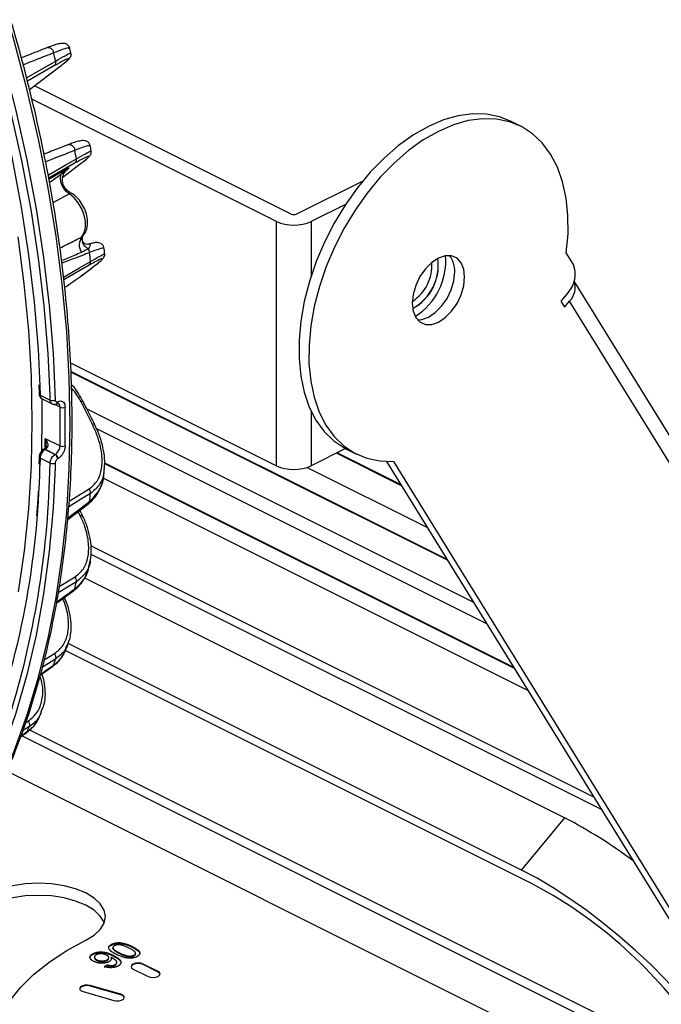
# Model space of a CAD drawing. Extents: x 25 to 435, y 25 to 312.
# Drawn here: x 206 to 224, y 89 to 116 of the extents above; entities that cross this region are included whole.
import ezdxf

# ---------------------------------------------------------------- set-up
doc = ezdxf.new("R2010")
doc.units = 0
doc.header["$LTSCALE"] = 5
doc.layers.get('0').update_dxf_attribs({"linetype": 'CONTINUOUS'})

msp = doc.modelspace()

# ---------------------------------------------------------------- linework, layer by layer
for p, q in [((207.313, 115.551), (207.282, 115.679)), ((206.848, 115.195), (206.081, 114.752)), ((206.136, 114.52), (207.033, 115.197)), ((213.559, 110.985), (206.277, 114.626)), ((213.135, 110.773), (206.203, 114.239)), ((220.056, 113.48), (219.774, 113.622)), ((207.886, 112.772), (207.862, 112.913)), ((207.432, 112.434), (206.682, 112)), ((207.079, 112.032), (207.578, 112.408)), ((206.686, 111.979), (207.105, 112.221)), ((213.7, 110.985), (215.593, 111.931)), ((207.27, 111.557), (206.802, 111.306)), ((215.099, 111.26), (214.125, 110.773)), ((213.135, 103.845), (213.135, 110.773)), ((214.125, 110.773), (214.125, 109.236)), ((207.625, 110.341), (207.65, 110.362)), ((221.559, 109.55), (221.355, 109.881)), ((207.597, 109.229), (207.92, 109.471)), ((207.597, 109.229), (207.607, 109.235)), ((207.607, 109.235), (207.93, 109.478)), ((207.92, 109.471), (207.93, 109.478)), ((238.308, 81.961), (221.578, 109.085)), ((221.404, 108.763), (221.196, 108.512)), ((221.196, 108.512), (221.302, 108.34)), ((221.302, 108.34), (221.449, 108.517)), ((238.207, 81.346), (221.449, 108.517)), ((207.301, 106.762), (213.135, 103.845)), ((217.976, 101.186), (207.31, 106.519)), ((217.99, 101.163), (207.31, 106.503)), ((206.403, 106.145), (206.411, 105.883)), ((206.432, 106.114), (206.44, 105.85)), ((206.44, 105.85), (206.723, 105.708)), ((206.493, 105.741), (206.776, 105.6)), ((206.723, 105.708), (206.72, 105.842)), ((207.004, 105.504), (206.838, 105.588)), ((206.906, 105.602), (206.916, 105.606)), ((206.935, 105.66), (206.945, 105.665)), ((207.92, 105.02), (207.597, 105.66)), ((207.763, 105.457), (218.722, 99.977)), ((214.125, 105.382), (214.125, 103.845)), ((207.977, 105.032), (207.977, 105.032)), ((208.035, 104.902), (219.095, 99.372)), ((206.578, 104.331), (206.584, 104.621)), ((206.584, 104.621), (207.004, 104.411)), ((206.539, 104.311), (206.529, 104.306)), ((206.54, 104.312), (206.539, 104.311)), ((206.586, 104.31), (206.577, 104.305)), ((206.577, 104.305), (206.86, 104.163)), ((206.586, 104.349), (206.585, 104.348)), ((206.63, 104.345), (206.586, 104.31)), ((206.869, 104.169), (206.586, 104.31)), ((215.099, 104.332), (214.125, 103.845)), ((216.685, 103.279), (214.84, 104.202)), ((216.671, 103.302), (214.855, 104.21)), ((215.123, 104.319), (215.405, 104.178)), ((206.411, 104.101), (206.403, 103.89)), ((206.44, 104.063), (206.434, 103.848)), ((206.723, 103.922), (206.44, 104.063)), ((206.706, 103.428), (206.723, 103.922)), ((206.86, 104.163), (206.869, 104.169)), ((206.867, 103.92), (206.864, 103.802)), ((206.945, 104.047), (206.935, 104.041)), ((219.866, 98.122), (208.268, 103.921)), ((219.882, 98.096), (208.269, 103.902)), ((216.261, 103.966), (232.289, 77.981)), ((216.456, 103.968), (232.572, 77.839)), ((208.244, 103.618), (208.261, 103.77)), ((214.008, 103.798), (217.417, 102.093)), ((220.268, 97.47), (208.222, 103.493)), ((207.259, 102.841), (207.832, 103.191)), ((207.221, 102.325), (207.817, 102.778)), ((207.578, 102.426), (207.516, 102.55)), ((207.635, 102.437), (207.562, 102.584)), ((222.133, 94.447), (207.878, 101.574)), ((207.829, 101.017), (207.857, 101.15)), ((207.879, 101.336), (222.345, 94.103)), ((206.98, 100.418), (207.432, 100.696)), ((207.7, 100.662), (221.312, 93.856)), ((206.905, 99.95), (207.398, 100.31)), ((207.214, 98.743), (207.254, 98.867)), ((207.155, 98.605), (220.299, 92.033)), ((220.087, 92.377), (207.234, 98.804)), ((206.554, 98.338), (206.848, 98.519)), ((206.444, 97.906), (206.798, 98.157)), ((206.509, 96.976), (206.462, 96.857)), ((206.425, 96.733), (206.478, 96.85)), ((206.134, 96.448), (205.946, 96.332)), ((206.029, 96.563), (206.108, 96.612)), ((206.139, 96.354), (226.528, 86.159)), ((205.883, 96.159), (206.043, 96.27)), ((205.889, 96.176), (206.064, 96.297)), ((227.329, 85.476), (205.917, 96.182)), ((228.897, 83.479), (205.571, 95.142)), ((220.087, 92.377), (221.312, 93.856)), ((208.469, 90.257), (208.469, 90.274)), ((209.047, 90.192), (209.047, 90.209)), ((207.94, 89.993), (207.94, 90.01)), ((208.502, 90.18), (208.502, 90.159)), ((208.504, 90.146), (208.504, 90.163)), ((208.509, 89.942), (208.509, 89.959)), ((208.689, 90.013), (208.689, 90.03)), ((209.096, 89.944), (209.096, 89.961)), ((208.052, 89.812), (208.052, 89.829)), ((208.263, 89.643), (208.344, 89.693)), ((208.263, 89.626), (208.344, 89.675)), ((208.328, 89.81), (208.328, 89.828)), ((208.344, 89.675), (208.344, 89.693)), ((208.45, 89.882), (208.45, 89.899)), ((208.559, 89.675), (208.559, 89.693)), ((209.783, 89.501), (209.359, 89.713)), ((209.359, 89.696), (209.359, 89.713)), ((209.783, 89.483), (209.359, 89.696)), ((209.076, 89.571), (209.5, 89.359)), ((209.783, 89.483), (209.783, 89.501)), ((208.724, 88.854), (207.858, 89.104)), ((207.858, 89.087), (207.858, 89.104)), ((207.658, 88.931), (208.524, 88.681)), ((208.724, 88.837), (207.858, 89.087)), ((208.724, 88.837), (208.724, 88.854))]:
    msp.add_line(p, q)
at = {"flags": 128}
for points in [[(206.72, 105.842), (206.663, 107.033), (206.552, 108.377), (206.391, 109.738), (206.18, 111.114), (205.919, 112.5), (205.61, 113.894), (205.252, 115.293), (204.847, 116.692), (204.396, 118.09), (203.899, 119.483), (203.358, 120.867), (202.774, 122.24), (202.149, 123.598), (201.483, 124.938), (200.779, 126.257)], [(200.904, 126.327), (201.61, 125.004), (202.278, 123.659), (202.906, 122.297), (203.491, 120.92), (204.034, 119.531), (204.532, 118.134), (204.985, 116.732), (205.391, 115.327), (205.75, 113.924), (206.06, 112.526), (206.322, 111.135), (206.534, 109.755), (206.695, 108.389), (206.807, 107.041), (206.867, 105.713)], [(200.579, 126.112), (201.273, 124.811), (201.929, 123.49), (202.546, 122.151), (203.121, 120.797), (203.654, 119.432), (204.144, 118.059), (204.589, 116.681), (204.988, 115.3), (205.341, 113.922), (205.646, 112.547), (205.903, 111.18), (206.112, 109.824), (206.271, 108.481), (206.381, 107.156), (206.432, 106.114)], [(203.847, 92.233), (204.327, 92.965), (204.832, 93.844), (205.292, 94.774), (205.706, 95.753), (206.074, 96.777), (206.395, 97.845), (206.667, 98.955), (206.891, 100.103), (207.066, 101.287), (207.191, 102.506), (207.266, 103.754), (207.291, 105.031), (207.266, 106.333), (207.191, 107.657), (207.066, 109), (206.891, 110.359), (206.667, 111.731), (206.395, 113.113), (206.074, 114.502), (205.706, 115.895), (205.292, 117.287)], [(206.646, 115.707), (206.657, 115.71), (206.686, 115.712), (206.715, 115.704), (206.745, 115.687), (206.771, 115.662), (206.794, 115.63), (206.811, 115.594), (206.821, 115.556)], [(206.055, 114.85), (206.564, 115.144), (206.879, 115.326)], [(219.774, 113.622), (219.461, 113.745), (219.091, 113.821), (218.699, 113.831), (218.29, 113.775), (217.87, 113.655), (217.444, 113.472), (217.018, 113.228), (216.598, 112.927), (216.189, 112.572), (215.797, 112.169), (215.428, 111.723), (215.086, 111.24), (214.775, 110.726), (214.501, 110.189), (214.266, 109.636), (214.074, 109.073), (213.927, 108.509), (213.828, 107.951), (213.778, 107.407), (213.777, 106.884), (213.825, 106.389), (213.922, 105.929), (214.067, 105.51), (214.257, 105.137), (214.491, 104.816), (214.764, 104.551), (215.073, 104.345), (215.123, 104.319)], [(221.355, 109.881), (221.403, 110.424), (221.401, 110.946), (221.349, 111.439), (221.249, 111.897), (221.102, 112.313), (220.909, 112.683), (220.673, 113.001), (220.398, 113.263), (220.087, 113.465), (219.744, 113.604), (219.374, 113.679), (218.982, 113.689), (218.573, 113.634), (218.153, 113.514), (217.727, 113.33), (217.301, 113.086), (216.881, 112.785), (216.472, 112.431), (216.08, 112.028), (215.711, 111.582), (215.368, 111.099), (215.058, 110.585), (214.783, 110.048), (214.549, 109.494), (214.357, 108.931), (214.21, 108.367), (214.111, 107.81), (214.061, 107.266), (214.06, 106.742), (214.108, 106.248), (214.205, 105.787), (214.35, 105.368), (214.54, 104.996), (214.773, 104.674), (215.046, 104.409), (215.356, 104.204), (215.697, 104.061), (216.065, 103.981), (216.456, 103.968)], [(207.245, 112.956), (207.257, 112.96), (207.287, 112.961), (207.319, 112.952), (207.349, 112.932), (207.377, 112.904), (207.399, 112.87), (207.415, 112.831), (207.423, 112.79)], [(206.667, 112.089), (207.151, 112.368), (207.466, 112.55)], [(207.27, 111.557), (207.189, 111.618), (207.118, 111.698), (207.062, 111.793), (207.026, 111.894), (207.012, 111.995), (207.021, 112.088), (207.053, 112.165), (207.105, 112.221)], [(207.625, 110.341), (207.691, 110.455), (207.725, 110.602), (207.724, 110.771), (207.687, 110.952), (207.618, 111.133), (207.521, 111.301), (207.402, 111.445), (207.27, 111.557)], [(205.826, 100.266), (205.997, 101.428), (206.12, 102.624), (206.193, 103.85), (206.216, 105.104), (206.19, 106.382), (206.114, 107.683), (205.989, 109.002), (205.815, 110.336)], [(218.473, 109.2), (218.448, 109.423), (218.374, 109.605), (218.256, 109.735), (218.102, 109.802), (217.923, 109.803), (217.731, 109.738), (217.539, 109.611), (217.36, 109.431), (217.206, 109.21), (217.088, 108.962), (217.014, 108.706), (216.988, 108.458), (217.014, 108.235), (217.088, 108.053), (217.206, 107.924), (217.36, 107.856), (217.539, 107.855), (217.731, 107.92), (217.923, 108.047), (218.102, 108.227), (218.256, 108.449), (218.374, 108.696), (218.448, 108.952), (218.473, 109.2)], [(207.101, 109.197), (207.553, 109.458), (207.867, 109.64)], [(207.832, 109.539), (207.161, 109.152), (207.109, 109.121)], [(217.134, 107.989), (217.256, 107.996), (217.448, 108.061), (217.64, 108.188), (217.819, 108.369), (217.973, 108.59), (218.091, 108.837), (218.165, 109.094), (218.19, 109.342)], [(206.484, 104.25), (206.499, 105.245), (206.494, 105.746)], [(206.63, 104.345), (206.617, 104.35), (206.605, 104.353), (206.595, 104.353), (206.587, 104.35), (206.586, 104.349)], [(206.864, 103.802), (206.807, 102.652), (206.695, 101.415), (206.534, 100.211), (206.322, 99.043), (206.06, 97.914), (205.75, 96.826), (205.391, 95.781), (204.985, 94.783), (204.532, 93.834), (204.034, 92.935), (203.491, 92.089), (202.906, 91.297), (202.278, 90.563), (201.61, 89.886), (200.904, 89.269)], [(206.343, 102.429), (206.378, 102.894), (206.393, 103.111)], [(207.867, 103.063), (207.661, 102.937), (207.248, 102.683)], [(207.578, 102.426), (207.598, 102.432), (207.613, 102.437), (207.625, 102.439), (207.633, 102.439), (207.635, 102.437)], [(207.466, 100.554), (207.26, 100.428), (206.951, 100.238)], [(206.879, 98.365), (206.673, 98.239), (206.502, 98.134)], [(206.821, 98.193), (206.811, 98.17), (206.798, 98.156)], [(206.064, 96.297), (206.052, 96.277), (206.043, 96.27)], [(225.39, 87.744), (225.151, 88.102), (224.864, 88.481), (224.534, 88.875), (224.164, 89.278), (223.76, 89.685), (223.329, 90.089), (222.876, 90.484), (222.408, 90.866), (221.933, 91.228), (221.456, 91.564), (220.984, 91.871), (220.526, 92.143), (220.087, 92.377)], [(207.732, 90.385), (207.969, 90.529), (208.144, 90.693), (208.252, 90.871), (208.289, 91.056), (208.252, 91.242), (208.144, 91.42), (207.969, 91.584), (207.732, 91.728), (207.444, 91.846), (207.116, 91.934), (206.76, 91.988), (206.389, 92.006), (206.018, 91.988), (205.662, 91.934), (205.333, 91.846), (205.045, 91.728)], [(208.257, 90.883), (208.252, 90.895), (208.144, 91.074), (207.969, 91.238), (207.732, 91.382), (207.444, 91.5), (207.116, 91.588), (206.76, 91.642), (206.389, 91.66), (206.018, 91.642), (205.662, 91.588), (205.333, 91.5), (205.045, 91.382)], [(205.343, 88.279), (205.578, 88.67), (205.882, 89.049), (206.252, 89.413), (206.687, 89.758), (207.181, 90.083), (207.732, 90.385)], [(209.359, 89.713), (209.294, 89.735), (209.217, 89.742), (209.141, 89.735), (209.076, 89.713), (209.033, 89.68), (209.017, 89.642), (209.033, 89.604), (209.076, 89.571)], [(209.359, 89.696), (209.294, 89.717), (209.217, 89.725), (209.141, 89.717), (209.076, 89.696), (209.033, 89.663), (209.018, 89.634)], [(209.5, 89.359), (209.565, 89.338), (209.642, 89.33), (209.718, 89.338), (209.783, 89.359), (209.826, 89.392), (209.842, 89.43), (209.826, 89.468), (209.783, 89.501)], [(209.841, 89.421), (209.826, 89.451), (209.783, 89.483)], [(207.858, 89.087), (207.785, 89.099), (207.707, 89.097), (207.637, 89.079), (207.585, 89.05), (207.56, 89.013), (207.559, 89.009)], [(207.858, 89.104), (207.785, 89.116), (207.707, 89.114), (207.637, 89.097), (207.585, 89.067), (207.56, 89.03), (207.565, 88.991), (207.6, 88.956), (207.658, 88.931)], [(208.524, 88.681), (208.598, 88.668), (208.676, 88.671), (208.746, 88.688), (208.798, 88.717), (208.823, 88.754), (208.818, 88.793), (208.783, 88.828), (208.724, 88.854)]]:
    msp.add_lwpolyline(points, dxfattribs=at)
for centre, radius, start, end in [((164.325, 104.834), 43.828, 13.8502, 14.1599), ((206.765, 115.283), 0.121, 313.3564, 20.6644), ((167.171, 105.448), 40.916, 9.9959, 10.3378), ((207.355, 112.519), 0.115, 312.1789, 15.8257), ((213.63, 111.145), 0.175, 246.1021, 293.897), ((213.63, 111.89), 1.222, 246.1019, 293.8981), ((207.948, 110.105), 0.401, 143.8649, 211.6443), ((207.914, 110.275), 0.288, 170.8842, 247.6609), ((207.624, 109.888), 0.217, 1.224, 33.8131), ((171.327, 106.03), 36.718, 5.642, 6.0386), ((216.075, 109.657), 1.863, 302.3058, 4.564), ((217.506, 109.385), 0.686, 356.3593, 38.2418), ((207.761, 109.62), 0.108, 310.9343, 10.313), ((216.336, 109.526), 1.209, 302.7096, 4.1603), ((216.331, 109.529), 1.392, 298.6998, 8.17), ((216.336, 109.526), 1.39, 298.5179, 8.3519), ((220.861, 109.279), 0.749, 316.4638, 21.2243), ((221.055, 108.902), 0.551, 315.6317, 18.8074), ((206.45, 105.888), 0.0394, 187.9398, 255.6556), ((206.791, 105.876), 0.18, 248.1129, 295.1809), ((206.875, 105.654), 0.0604, 301.0298, 6.1072), ((206.885, 105.658), 0.0604, 300.9342, 6.1093), ((207.643, 105.583), 0.09, 82.9685, 120.5006), ((207.072, 105.668), 0.177, 247.2859, 295.1177), ((173.909, 104.958), 33.099, 359.0536, 0.9464), ((173.959, 104.959), 33.193, 359.0532, 0.9468), ((207.968, 104.937), 0.0961, 84.6307, 119.6112), ((206.552, 104.26), 0.0509, 60.5929, 116.5561), ((206.561, 104.265), 0.0513, 60.7472, 114.4155), ((207.076, 104.564), 0.17, 244.722, 294.8875), ((206.455, 104.105), 0.0438, 183.2742, 250.6996), ((206.797, 104.072), 0.167, 243.9232, 294.814), ((206.791, 104.036), 0.145, 2.0358, 61.5223), ((206.8, 104.042), 0.145, 2.0393, 61.5188), ((182.085, 104.351), 24.354, 339.7121, 358.8171), ((213.63, 104.962), 1.222, 246.1019, 293.8981), ((181.08, 104.331), 25.642, 342.2631, 357.9806), ((207.663, 103.075), 0.205, 356.3969, 34.4745), ((181.332, 105.971), 26.694, 353.2546, 353.7449), ((207.773, 102.831), 0.0685, 309.6197, 4.1305), ((184.882, 105.385), 23.094, 347.4233, 347.9241), ((207.272, 100.583), 0.196, 351.3603, 35.1097), ((207.359, 100.361), 0.0636, 307.4711, 356.252), ((187.954, 104.558), 19.912, 341.3564, 341.8797), ((206.697, 98.409), 0.187, 346.3901, 35.9053), ((190.474, 103.578), 17.207, 334.9661, 335.5205), ((205.965, 96.505), 0.178, 341.3941, 36.8582), ((215.029, 81.709), 13.676, 53.0595, 62.6497), ((214.29, 80.447), 13.052, 35.1196, 62.5882), ((208.713, 88.72), 0.118, 19.4153, 84.2979)]:
    msp.add_arc(centre, radius, start, end)
for points, knots in [([(203.884, 92.271), (203.904, 92.298), (204.108, 92.573), (204.46, 93.142), (204.936, 93.979), (205.369, 94.866), (205.761, 95.795), (206.112, 96.765), (206.42, 97.774), (206.685, 98.82), (206.906, 99.901), (207.083, 101.015), (207.216, 102.159), (207.304, 103.332), (207.347, 104.53), (207.346, 105.751), (207.3, 106.993), (207.208, 108.253), (207.073, 109.529), (206.893, 110.818), (206.669, 112.118), (206.402, 113.426), (206.092, 114.739), (205.739, 116.054), (205.346, 117.37), (204.911, 118.683), (204.437, 119.991), (203.924, 121.291), (203.373, 122.581), (202.784, 123.857), (202.242, 124.962), (201.883, 125.633), (201.745, 125.891)], [0, 0, 0, 0, 0.003765, 0.038484, 0.073224, 0.107983, 0.142757, 0.177546, 0.212345, 0.247154, 0.281968, 0.316787, 0.351609, 0.386432, 0.421255, 0.456078, 0.4909, 0.52572, 0.560539, 0.595356, 0.630172, 0.664985, 0.699797, 0.734607, 0.769416, 0.804224, 0.83903, 0.873836, 0.908641, 0.943446, 0.978251, 1, 1, 1, 1]), ([(206.646, 115.707), (206.534, 115.663), (206.287, 115.565), (206.039, 115.468), (205.904, 115.414)], [0, 0, 0, 0, 0.453473, 1, 1, 1, 1]), ([(207.284, 115.669), (207.284, 115.671), (207.286, 115.699), (207.248, 115.766), (207.176, 115.814), (207.103, 115.829), (207.028, 115.826), (206.924, 115.804), (206.793, 115.763), (206.684, 115.721), (206.643, 115.704)], [0, 0, 0, 0, 0.005076, 0.107276, 0.203602, 0.300511, 0.428966, 0.637988, 0.862161, 1, 1, 1, 1]), ([(207.256, 115.672), (207.261, 115.682), (207.277, 115.714), (207.117, 115.671), (206.908, 115.59), (206.821, 115.556)], [0, 0, 0, 0, 0.205648, 0.671966, 1, 1, 1, 1]), ([(206.821, 115.556), (206.75, 115.528), (206.462, 115.415), (206.174, 115.301), (205.957, 115.216)], [0, 0, 0, 0, 0.246822, 1, 1, 1, 1]), ([(207.033, 115.197), (207.066, 115.222), (207.168, 115.3), (207.255, 115.38), (207.239, 115.398), (207.11, 115.342), (206.936, 115.244), (206.848, 115.195)], [0, 0, 0, 0, 0.1157, 0.356644, 0.576225, 0.787969, 1, 1, 1, 1]), ([(206.879, 115.326), (206.974, 115.38), (207.166, 115.489), (207.301, 115.56), (207.298, 115.551), (207.297, 115.548)], [0, 0, 0, 0, 0.3831, 0.764358, 1, 1, 1, 1]), ([(207.076, 115.23), (207.099, 115.247), (207.173, 115.303), (207.231, 115.356), (207.275, 115.399), (207.303, 115.446), (207.322, 115.499), (207.315, 115.536), (207.312, 115.549)], [0, 0, 0, 0, 0.173548, 0.554281, 0.76011, 0.860043, 0.949262, 1, 1, 1, 1]), ([(207.245, 112.956), (207.15, 112.919), (206.918, 112.828), (206.685, 112.737), (206.547, 112.683)], [0, 0, 0, 0, 0.406776, 1, 1, 1, 1]), ([(207.858, 112.911), (207.854, 112.934), (207.843, 112.99), (207.77, 113.049), (207.695, 113.069), (207.619, 113.069), (207.523, 113.051), (207.397, 113.014), (207.287, 112.971), (207.242, 112.954)], [0, 0, 0, 0, 0.079456, 0.190922, 0.292436, 0.419654, 0.617538, 0.844233, 1, 1, 1, 1]), ([(207.86, 112.912), (207.861, 112.913), (207.869, 112.928), (207.816, 112.927), (207.679, 112.891), (207.497, 112.82), (207.423, 112.79)], [0, 0, 0, 0, 0.030871, 0.316055, 0.719133, 1, 1, 1, 1]), ([(207.423, 112.79), (207.352, 112.763), (207.075, 112.655), (206.798, 112.547), (206.591, 112.466)], [0, 0, 0, 0, 0.253791, 1, 1, 1, 1]), ([(207.578, 112.408), (207.624, 112.443), (207.739, 112.531), (207.827, 112.613), (207.809, 112.629), (207.685, 112.576), (207.517, 112.481), (207.432, 112.434)], [0, 0, 0, 0, 0.156444, 0.395137, 0.603755, 0.801666, 1, 1, 1, 1]), ([(207.466, 112.55), (207.558, 112.603), (207.742, 112.708), (207.873, 112.778), (207.872, 112.772), (207.872, 112.769)], [0, 0, 0, 0, 0.3758, 0.748827, 1, 1, 1, 1]), ([(207.608, 112.431), (207.628, 112.445), (207.705, 112.503), (207.774, 112.561), (207.826, 112.611), (207.856, 112.646), (207.879, 112.689), (207.893, 112.737), (207.886, 112.764), (207.884, 112.772)], [0, 0, 0, 0, 0.124928, 0.486189, 0.696447, 0.816109, 0.906229, 0.975525, 1, 1, 1, 1]), ([(207.105, 112.221), (207.12, 112.23), (207.172, 112.259), (207.21, 112.279), (207.247, 112.294), (207.265, 112.297), (207.221, 112.254), (207.069, 112.137), (206.905, 112.015), (206.738, 111.901), (206.703, 111.878)], [0, 0, 0, 0, 0.044739, 0.146325, 0.158801, 0.272103, 0.41735, 0.598146, 0.917006, 1, 1, 1, 1]), ([(207.286, 111.607), (207.259, 111.621), (207.189, 111.657), (207.111, 111.762), (207.068, 111.89), (207.069, 112.007), (207.093, 112.098), (207.127, 112.162), (207.155, 112.201), (207.172, 112.219), (207.179, 112.226), (207.178, 112.225), (207.178, 112.225)], [0, 0, 0, 0, 0.110631, 0.286082, 0.458341, 0.595308, 0.7082, 0.800998, 0.868071, 0.915315, 0.962623, 1, 1, 1, 1]), ([(207.283, 111.601), (207.289, 111.598), (207.299, 111.592), (207.293, 111.579), (207.283, 111.567), (207.274, 111.56), (207.27, 111.557)], [0, 0, 0, 0, 0.398236, 0.696913, 0.841984, 1, 1, 1, 1]), ([(207.65, 110.362), (207.68, 110.401), (207.742, 110.483), (207.783, 110.647), (207.785, 110.837), (207.74, 111.043), (207.649, 111.246), (207.52, 111.423), (207.393, 111.546), (207.307, 111.585), (207.28, 111.597)], [0, 0, 0, 0, 0.111358, 0.235508, 0.369005, 0.508848, 0.649573, 0.79139, 0.935785, 1, 1, 1, 1]), ([(206.997, 110.022), (207.139, 110.093), (207.349, 110.198), (207.557, 110.306), (207.625, 110.341)], [0, 0, 0, 0, 0.676286, 1, 1, 1, 1]), ([(207.631, 110.32), (207.631, 110.324), (207.635, 110.341), (207.646, 110.352), (207.654, 110.359)], [0, 0, 0, 0, 0.25047, 1, 1, 1, 1]), ([(207.832, 110.135), (207.823, 110.132), (207.796, 110.122), (207.729, 110.125), (207.656, 110.173), (207.619, 110.268), (207.629, 110.301), (207.632, 110.31)], [0, 0, 0, 0, 0.114197, 0.353415, 0.618338, 0.890257, 1, 1, 1, 1]), ([(207.808, 110.123), (207.808, 110.123), (207.818, 110.131), (207.829, 110.134), (207.849, 110.123), (207.858, 110.095), (207.845, 110.054), (207.819, 110.025), (207.805, 110.009)], [0, 0, 0, 0, 0.007816, 0.1899, 0.363832, 0.53515, 0.744869, 1, 1, 1, 1]), ([(208.25, 110), (208.249, 110.024), (208.244, 110.082), (208.169, 110.154), (208.09, 110.176), (208.015, 110.177), (207.935, 110.165), (207.854, 110.14), (207.818, 110.128)], [0, 0, 0, 0, 0.108204, 0.264492, 0.398073, 0.555642, 0.801059, 1, 1, 1, 1]), ([(207.607, 109.895), (207.54, 109.867), (207.354, 109.789), (207.167, 109.712), (207.047, 109.663)], [0, 0, 0, 0, 0.361291, 1, 1, 1, 1]), ([(207.841, 109.893), (207.772, 109.866), (207.511, 109.765), (207.249, 109.664), (207.057, 109.59)], [0, 0, 0, 0, 0.265475, 1, 1, 1, 1]), ([(207.805, 110.009), (207.78, 109.991), (207.72, 109.946), (207.649, 109.914), (207.607, 109.895)], [0, 0, 0, 0, 0.409385, 1, 1, 1, 1]), ([(208.233, 109.996), (208.239, 110.004), (208.26, 110.033), (208.139, 110.007), (207.939, 109.93), (207.841, 109.893)], [0, 0, 0, 0, 0.167949, 0.594749, 1, 1, 1, 1]), ([(207.867, 109.64), (207.955, 109.69), (208.131, 109.791), (208.255, 109.858), (208.256, 109.855), (208.257, 109.853)], [0, 0, 0, 0, 0.368467, 0.733012, 1, 1, 1, 1]), ([(207.969, 109.509), (207.995, 109.528), (208.08, 109.592), (208.153, 109.654), (208.206, 109.705), (208.235, 109.738), (208.257, 109.779), (208.274, 109.826), (208.268, 109.852), (208.268, 109.855)], [0, 0, 0, 0, 0.158097, 0.520551, 0.707545, 0.825378, 0.91672, 0.989607, 1, 1, 1, 1]), ([(208.269, 109.854), (208.267, 109.873), (208.263, 109.921), (208.258, 109.97), (208.255, 109.999)], [0, 0, 0, 0, 0.400648, 1, 1, 1, 1]), ([(207.92, 109.471), (207.968, 109.508), (208.106, 109.613), (208.209, 109.707), (208.188, 109.724), (208.072, 109.674), (207.912, 109.584), (207.832, 109.539)], [0, 0, 0, 0, 0.154809, 0.443304, 0.637504, 0.818464, 1, 1, 1, 1]), ([(207.132, 108.902), (207.215, 108.958), (207.402, 109.085), (207.527, 109.177), (207.597, 109.229)], [0, 0, 0, 0, 0.441148, 1, 1, 1, 1]), ([(207.65, 105.67), (207.61, 105.745), (207.526, 105.905), (207.411, 106.066), (207.332, 106.14), (207.324, 106.148)], [0, 0, 0, 0, 0.436597, 0.9379, 1, 1, 1, 1]), ([(206.412, 105.883), (206.412, 105.881), (206.41, 105.856), (206.423, 105.815), (206.452, 105.767), (206.481, 105.75), (206.494, 105.742)], [0, 0, 0, 0, 0.03702, 0.415943, 0.74245, 1, 1, 1, 1]), ([(206.44, 105.85), (206.441, 105.839), (206.443, 105.809), (206.459, 105.771), (206.478, 105.745), (206.493, 105.742), (206.494, 105.742)], [0, 0, 0, 0, 0.21209, 0.592156, 0.972398, 1, 1, 1, 1]), ([(207.597, 105.66), (207.567, 105.719), (207.494, 105.859), (207.389, 105.977), (207.328, 106.046)], [0, 0, 0, 0, 0.420917, 1, 1, 1, 1]), ([(206.777, 105.602), (206.77, 105.606), (206.749, 105.616), (206.729, 105.653), (206.725, 105.69), (206.723, 105.708)], [0, 0, 0, 0, 0.238182, 0.619128, 1, 1, 1, 1]), ([(206.777, 105.602), (206.786, 105.597), (206.81, 105.584), (206.855, 105.585), (206.891, 105.591), (206.906, 105.602), (206.906, 105.602)], [0, 0, 0, 0, 0.213795, 0.603686, 0.982676, 1, 1, 1, 1]), ([(206.867, 105.713), (206.868, 105.703), (206.87, 105.684), (206.883, 105.664), (206.9, 105.653), (206.919, 105.653), (206.931, 105.658), (206.935, 105.66)], [0, 0, 0, 0, 0.219722, 0.439347, 0.658595, 0.877633, 1, 1, 1, 1]), ([(206.914, 105.604), (206.922, 105.608), (206.94, 105.617), (206.948, 105.615), (206.95, 105.613), (206.951, 105.612)], [0, 0, 0, 0, 0.296966, 0.747366, 1, 1, 1, 1]), ([(206.945, 105.665), (206.958, 105.67), (206.993, 105.685), (207.049, 105.684), (207.103, 105.652), (207.139, 105.592), (207.145, 105.536), (207.148, 105.507)], [0, 0, 0, 0, 0.122067, 0.341192, 0.560551, 0.7802, 1, 1, 1, 1]), ([(207.004, 105.504), (207.002, 105.523), (206.998, 105.561), (206.977, 105.597), (206.958, 105.607), (206.951, 105.61)], [0, 0, 0, 0, 0.384905, 0.769718, 1, 1, 1, 1]), ([(207.977, 105.032), (207.902, 105.181), (207.794, 105.395), (207.686, 105.608), (207.654, 105.672)], [0, 0, 0, 0, 0.699996, 1, 1, 1, 1]), ([(207.832, 103.191), (207.912, 103.258), (208.072, 103.39), (208.188, 103.72), (208.209, 104.162), (208.106, 104.617), (207.968, 104.916), (207.92, 105.02)], [0, 0, 0, 0, 0.181535, 0.362496, 0.556695, 0.845191, 1, 1, 1, 1]), ([(208.255, 103.762), (208.261, 103.808), (208.279, 103.949), (208.255, 104.204), (208.186, 104.522), (208.09, 104.804), (208.003, 104.97), (207.972, 105.03)], [0, 0, 0, 0, 0.113604, 0.344436, 0.590855, 0.854225, 1, 1, 1, 1]), ([(206.584, 104.621), (206.585, 104.62), (206.603, 104.592), (206.635, 104.534), (206.659, 104.453), (206.657, 104.399), (206.646, 104.366), (206.637, 104.354), (206.63, 104.345)], [0, 0, 0, 0, 0.004029, 0.329771, 0.635557, 0.842613, 0.881825, 1, 1, 1, 1]), ([(206.61, 104.433), (206.609, 104.462), (206.608, 104.525), (206.594, 104.587), (206.585, 104.62), (206.584, 104.621)], [0, 0, 0, 0, 0.444544, 0.991857, 1, 1, 1, 1]), ([(206.53, 104.305), (206.528, 104.304), (206.507, 104.297), (206.474, 104.262), (206.434, 104.204), (206.413, 104.145), (206.413, 104.111), (206.413, 104.102)], [0, 0, 0, 0, 0.027768, 0.276272, 0.574815, 0.885596, 1, 1, 1, 1]), ([(206.577, 104.305), (206.568, 104.299), (206.544, 104.284), (206.506, 104.245), (206.47, 104.188), (206.446, 104.124), (206.442, 104.083), (206.44, 104.063)], [0, 0, 0, 0, 0.12254, 0.341819, 0.561145, 0.780593, 1, 1, 1, 1]), ([(206.584, 104.348), (206.579, 104.342), (206.563, 104.326), (206.549, 104.318), (206.539, 104.313)], [0, 0, 0, 0, 0.352976, 1, 1, 1, 1]), ([(206.61, 104.433), (206.609, 104.418), (206.608, 104.388), (206.594, 104.355), (206.58, 104.344), (206.574, 104.339)], [0, 0, 0, 0, 0.370233, 0.708561, 1, 1, 1, 1]), ([(206.869, 104.169), (206.884, 104.18), (206.915, 104.201), (206.955, 104.254), (206.986, 104.315), (207.001, 104.37), (207.003, 104.4), (207.004, 104.411)], [0, 0, 0, 0, 0.219592, 0.439125, 0.658505, 0.877864, 1, 1, 1, 1]), ([(207.148, 104.411), (207.147, 104.394), (207.144, 104.348), (207.121, 104.266), (207.075, 104.174), (207.014, 104.095), (206.968, 104.063), (206.945, 104.047)], [0, 0, 0, 0, 0.122325, 0.34196, 0.561437, 0.780799, 1, 1, 1, 1]), ([(206.723, 103.922), (206.724, 103.933), (206.726, 103.963), (206.741, 104.018), (206.772, 104.079), (206.813, 104.131), (206.844, 104.153), (206.86, 104.163)], [0, 0, 0, 0, 0.122354, 0.341631, 0.561024, 0.780536, 1, 1, 1, 1]), ([(206.935, 104.041), (206.928, 104.036), (206.912, 104.025), (206.892, 103.999), (206.876, 103.968), (206.869, 103.941), (206.868, 103.926), (206.867, 103.92)], [0, 0, 0, 0, 0.219159, 0.4385, 0.657916, 0.877444, 1, 1, 1, 1]), ([(207.816, 102.779), (207.874, 102.829), (207.993, 102.933), (208.122, 103.143), (208.211, 103.373), (208.232, 103.539), (208.242, 103.616)], [0, 0, 0, 0, 0.242396, 0.499085, 0.767966, 1, 1, 1, 1]), ([(207.841, 102.836), (207.938, 102.935), (208.135, 103.138), (208.253, 103.438), (208.243, 103.61), (208.242, 103.618)], [0, 0, 0, 0, 0.474881, 0.97501, 1, 1, 1, 1]), ([(208.249, 103.765), (208.248, 103.721), (208.244, 103.546), (208.129, 103.281), (207.955, 103.136), (207.867, 103.063)], [0, 0, 0, 0, 0.144481, 0.569953, 1, 1, 1, 1]), ([(207.224, 102.365), (207.32, 102.438), (207.526, 102.595), (207.732, 102.752), (207.841, 102.836)], [0, 0, 0, 0, 0.466138, 1, 1, 1, 1]), ([(207.432, 100.696), (207.517, 100.765), (207.685, 100.902), (207.809, 101.245), (207.827, 101.658), (207.739, 102.068), (207.624, 102.324), (207.578, 102.426)], [0, 0, 0, 0, 0.198334, 0.396246, 0.604864, 0.843557, 1, 1, 1, 1]), ([(207.86, 101.162), (207.862, 101.166), (207.888, 101.254), (207.893, 101.451), (207.873, 101.747), (207.793, 102.061), (207.711, 102.295), (207.643, 102.416), (207.632, 102.435)], [0, 0, 0, 0, 0.010755, 0.229812, 0.459401, 0.699712, 0.952588, 1, 1, 1, 1]), ([(207.86, 101.162), (207.86, 101.159), (207.854, 101.02), (207.737, 100.784), (207.556, 100.631), (207.466, 100.554)], [0, 0, 0, 0, 0.009997, 0.503166, 1, 1, 1, 1]), ([(207.396, 100.312), (207.456, 100.361), (207.58, 100.462), (207.715, 100.672), (207.8, 100.862), (207.82, 100.986), (207.825, 101.02)], [0, 0, 0, 0, 0.275106, 0.573705, 0.880902, 1, 1, 1, 1]), ([(207.423, 100.356), (207.496, 100.422), (207.675, 100.581), (207.8, 100.826), (207.823, 100.997), (207.826, 101.018)], [0, 0, 0, 0, 0.380802, 0.927299, 1, 1, 1, 1]), ([(206.91, 99.981), (206.971, 100.026), (207.142, 100.151), (207.312, 100.276), (207.423, 100.356)], [0, 0, 0, 0, 0.353057, 1, 1, 1, 1]), ([(206.848, 98.519), (206.936, 98.59), (207.11, 98.733), (207.24, 99.086), (207.254, 99.504), (207.179, 99.849), (207.095, 100.039), (207.078, 100.076)], [0, 0, 0, 0, 0.224526, 0.448747, 0.681268, 0.936411, 1, 1, 1, 1]), ([(207.291, 99.012), (207.293, 99.02), (207.32, 99.114), (207.323, 99.316), (207.294, 99.611), (207.226, 99.882), (207.152, 100.045), (207.123, 100.109)], [0, 0, 0, 0, 0.024241, 0.281358, 0.547934, 0.822632, 1, 1, 1, 1]), ([(207.241, 98.871), (207.214, 98.785), (207.147, 98.57), (206.979, 98.442), (206.879, 98.365)], [0, 0, 0, 0, 0.401413, 1, 1, 1, 1]), ([(207.289, 99.005), (207.288, 99), (207.287, 98.948), (207.263, 98.908), (207.241, 98.871)], [0, 0, 0, 0, 0.096525, 1, 1, 1, 1]), ([(206.796, 98.159), (206.855, 98.206), (206.982, 98.305), (207.126, 98.51), (207.188, 98.673), (207.219, 98.754)], [0, 0, 0, 0, 0.3096, 0.65566, 1, 1, 1, 1]), ([(206.821, 98.193), (206.913, 98.267), (207.089, 98.412), (207.159, 98.641), (207.193, 98.751)], [0, 0, 0, 0, 0.517741, 1, 1, 1, 1]), ([(206.45, 97.929), (206.463, 97.938), (206.587, 98.026), (206.71, 98.114), (206.821, 98.193)], [0, 0, 0, 0, 0.103047, 1, 1, 1, 1]), ([(206.108, 96.612), (206.198, 96.685), (206.378, 96.832), (206.507, 97.194), (206.532, 97.562), (206.46, 97.802), (206.432, 97.897)], [0, 0, 0, 0, 0.27086, 0.541509, 0.818277, 1, 1, 1, 1]), ([(206.521, 96.977), (206.539, 97.035), (206.583, 97.179), (206.592, 97.435), (206.567, 97.701), (206.514, 97.869), (206.492, 97.939)], [0, 0, 0, 0, 0.199658, 0.490225, 0.788761, 1, 1, 1, 1]), ([(206.041, 96.273), (206.1, 96.318), (206.228, 96.417), (206.344, 96.562), (206.387, 96.662), (206.395, 96.681)], [0, 0, 0, 0, 0.413959, 0.889651, 1, 1, 1, 1]), ([(206.064, 96.297), (206.175, 96.38), (206.316, 96.485), (206.373, 96.655), (206.385, 96.69)], [0, 0, 0, 0, 0.791944, 1, 1, 1, 1]), ([(206.462, 96.857), (206.446, 96.809), (206.386, 96.629), (206.24, 96.525), (206.134, 96.448)], [0, 0, 0, 0, 0.268959, 1, 1, 1, 1]), ([(208.599, 89.986), (208.589, 89.991), (208.57, 90), (208.542, 90.015), (208.517, 90.03), (208.494, 90.044), (208.473, 90.058), (208.455, 90.072), (208.438, 90.085), (208.424, 90.098), (208.412, 90.11), (208.402, 90.123), (208.394, 90.135), (208.388, 90.147), (208.384, 90.159), (208.381, 90.171), (208.381, 90.182), (208.383, 90.193), (208.387, 90.204), (208.392, 90.215), (208.4, 90.225), (208.41, 90.236), (208.422, 90.246), (208.436, 90.256), (208.451, 90.265), (208.463, 90.271), (208.469, 90.274)], [0, 0, 0, 0, 0.063107, 0.123601, 0.180954, 0.235235, 0.287069, 0.336283, 0.38263, 0.426577, 0.46817, 0.508205, 0.546579, 0.583596, 0.619179, 0.653535, 0.687315, 0.720578, 0.753382, 0.786408, 0.819524, 0.853561, 0.888321, 0.924004, 0.961355, 1, 1, 1, 1]), ([(208.386, 90.178), (208.386, 90.181), (208.386, 90.197), (208.415, 90.226), (208.451, 90.247), (208.469, 90.257)], [0, 0, 0, 0, 0.082276, 0.540689, 1, 1, 1, 1]), ([(208.469, 90.274), (208.478, 90.279), (208.496, 90.287), (208.526, 90.298), (208.558, 90.307), (208.59, 90.313), (208.624, 90.317), (208.657, 90.319), (208.691, 90.319), (208.725, 90.315), (208.759, 90.31), (208.795, 90.303), (208.831, 90.294), (208.862, 90.285), (208.888, 90.277), (208.908, 90.27), (208.929, 90.262), (208.951, 90.254), (208.974, 90.244), (208.998, 90.233), (209.022, 90.222), (209.039, 90.214), (209.047, 90.209)], [0, 0, 0, 0, 0.056718, 0.111426, 0.164268, 0.21633, 0.267531, 0.31743, 0.367538, 0.41827, 0.471459, 0.528014, 0.588104, 0.65217, 0.686377, 0.723292, 0.762635, 0.804759, 0.849446, 0.896722, 0.946895, 1, 1, 1, 1]), ([(208.469, 90.257), (208.478, 90.262), (208.496, 90.27), (208.526, 90.281), (208.558, 90.289), (208.59, 90.296), (208.624, 90.3), (208.657, 90.302), (208.691, 90.301), (208.725, 90.298), (208.759, 90.293), (208.795, 90.285), (208.831, 90.277), (208.862, 90.268), (208.888, 90.26), (208.908, 90.253), (208.929, 90.245), (208.951, 90.236), (208.974, 90.227), (208.998, 90.216), (209.022, 90.204), (209.039, 90.196), (209.047, 90.192)], [0, 0, 0, 0, 0.056718, 0.111426, 0.164268, 0.21633, 0.267531, 0.31743, 0.367538, 0.41827, 0.471459, 0.528014, 0.588104, 0.65217, 0.686377, 0.723292, 0.762635, 0.804759, 0.849446, 0.896722, 0.946895, 1, 1, 1, 1]), ([(208.549, 90.234), (208.544, 90.231), (208.535, 90.227), (208.524, 90.219), (208.515, 90.211), (208.509, 90.202), (208.504, 90.193), (208.502, 90.183), (208.502, 90.173), (208.503, 90.167), (208.504, 90.163)], [0, 0, 0, 0, 0.127683, 0.251774, 0.372806, 0.492736, 0.614015, 0.73716, 0.865588, 1, 1, 1, 1]), ([(208.957, 90.165), (208.944, 90.171), (208.919, 90.184), (208.881, 90.201), (208.845, 90.216), (208.812, 90.228), (208.781, 90.239), (208.752, 90.247), (208.726, 90.252), (208.701, 90.256), (208.679, 90.257), (208.657, 90.257), (208.636, 90.257), (208.617, 90.254), (208.598, 90.251), (208.58, 90.246), (208.564, 90.241), (208.554, 90.236), (208.549, 90.234)], [0, 0, 0, 0, 0.115629, 0.221541, 0.317048, 0.403151, 0.480181, 0.547649, 0.607036, 0.658652, 0.705723, 0.749804, 0.792587, 0.833874, 0.874768, 0.915223, 0.956881, 1, 1, 1, 1]), ([(209.047, 90.209), (209.057, 90.204), (209.076, 90.195), (209.103, 90.18), (209.128, 90.165), (209.151, 90.151), (209.172, 90.137), (209.191, 90.124), (209.207, 90.111), (209.221, 90.098), (209.233, 90.085), (209.244, 90.073), (209.252, 90.06), (209.258, 90.048), (209.262, 90.037), (209.265, 90.025), (209.265, 90.014), (209.263, 90.003), (209.259, 89.992), (209.254, 89.981), (209.246, 89.97), (209.236, 89.96), (209.224, 89.95), (209.21, 89.94), (209.195, 89.93), (209.183, 89.924), (209.177, 89.921)], [0, 0, 0, 0, 0.062875, 0.122839, 0.17966, 0.233965, 0.285601, 0.33452, 0.380625, 0.424616, 0.466529, 0.506489, 0.544769, 0.581823, 0.617441, 0.65206, 0.685874, 0.719169, 0.752177, 0.785236, 0.818653, 0.852545, 0.887624, 0.923634, 0.961021, 1, 1, 1, 1]), ([(207.86, 89.871), (207.856, 89.879), (207.843, 89.905), (207.871, 89.95), (207.917, 89.979), (207.94, 89.993)], [0, 0, 0, 0, 0.18107, 0.590344, 1, 1, 1, 1]), ([(207.958, 89.787), (207.95, 89.791), (207.933, 89.8), (207.912, 89.813), (207.894, 89.827), (207.879, 89.842), (207.867, 89.856), (207.858, 89.871), (207.853, 89.886), (207.85, 89.902), (207.851, 89.917), (207.855, 89.932), (207.862, 89.946), (207.871, 89.96), (207.884, 89.973), (207.9, 89.986), (207.918, 89.999), (207.933, 90.006), (207.94, 90.01)], [0, 0, 0, 0, 0.071974, 0.140793, 0.206979, 0.270722, 0.33325, 0.39497, 0.456253, 0.518188, 0.579685, 0.639125, 0.698021, 0.756346, 0.815092, 0.874899, 0.936318, 1, 1, 1, 1]), ([(207.94, 90.01), (207.946, 90.013), (207.957, 90.018), (207.975, 90.025), (207.993, 90.032), (208.013, 90.037), (208.033, 90.042), (208.054, 90.047), (208.076, 90.05), (208.098, 90.053), (208.121, 90.055), (208.144, 90.056), (208.167, 90.056), (208.191, 90.055), (208.214, 90.053), (208.238, 90.051), (208.262, 90.047), (208.286, 90.043), (208.311, 90.037), (208.336, 90.03), (208.363, 90.022), (208.39, 90.012), (208.418, 90.001), (208.448, 89.988), (208.478, 89.974), (208.499, 89.964), (208.509, 89.959)], [0, 0, 0, 0, 0.035444, 0.07045, 0.105248, 0.139614, 0.173891, 0.20808, 0.242882, 0.278346, 0.313964, 0.349398, 0.384938, 0.420768, 0.456918, 0.493955, 0.531891, 0.570905, 0.61201, 0.656467, 0.704282, 0.755898, 0.8108, 0.870037, 0.933084, 1, 1, 1, 1]), ([(207.94, 89.993), (207.946, 89.995), (207.957, 90.001), (207.975, 90.008), (207.993, 90.014), (208.013, 90.02), (208.033, 90.025), (208.054, 90.029), (208.076, 90.033), (208.098, 90.035), (208.121, 90.037), (208.144, 90.038), (208.167, 90.038), (208.191, 90.038), (208.214, 90.036), (208.238, 90.033), (208.262, 90.03), (208.286, 90.025), (208.311, 90.02), (208.336, 90.013), (208.363, 90.004), (208.39, 89.995), (208.418, 89.983), (208.448, 89.971), (208.478, 89.957), (208.499, 89.947), (208.509, 89.942)], [0, 0, 0, 0, 0.035444, 0.07045, 0.105248, 0.139614, 0.173891, 0.20808, 0.242882, 0.278346, 0.313964, 0.349398, 0.384938, 0.420768, 0.456918, 0.493955, 0.531891, 0.570905, 0.61201, 0.656467, 0.704282, 0.755898, 0.8108, 0.870037, 0.933084, 1, 1, 1, 1]), ([(208.034, 89.977), (208.03, 89.974), (208.02, 89.969), (208.008, 89.961), (207.998, 89.953), (207.99, 89.944), (207.984, 89.935), (207.98, 89.925), (207.978, 89.915), (207.978, 89.905), (207.981, 89.895), (207.985, 89.885), (207.991, 89.875), (207.999, 89.866), (208.009, 89.856), (208.022, 89.847), (208.036, 89.838), (208.047, 89.832), (208.052, 89.829)], [0, 0, 0, 0, 0.062939, 0.123991, 0.182808, 0.240972, 0.299078, 0.357036, 0.416604, 0.477995, 0.540178, 0.601953, 0.664084, 0.727236, 0.791639, 0.858218, 0.927512, 1, 1, 1, 1]), ([(208.314, 89.967), (208.308, 89.97), (208.297, 89.975), (208.28, 89.982), (208.262, 89.988), (208.244, 89.994), (208.226, 89.997), (208.207, 90.001), (208.188, 90.003), (208.169, 90.004), (208.15, 90.004), (208.132, 90.003), (208.114, 90.001), (208.097, 89.998), (208.081, 89.994), (208.064, 89.989), (208.049, 89.983), (208.039, 89.979), (208.034, 89.977)], [0, 0, 0, 0, 0.075243, 0.146456, 0.214672, 0.27975, 0.343057, 0.404714, 0.465901, 0.526091, 0.58547, 0.643322, 0.700518, 0.757971, 0.81585, 0.874671, 0.936002, 1, 1, 1, 1]), ([(208.328, 89.828), (208.332, 89.83), (208.341, 89.835), (208.353, 89.843), (208.363, 89.851), (208.371, 89.859), (208.377, 89.867), (208.381, 89.876), (208.384, 89.885), (208.385, 89.895), (208.383, 89.904), (208.38, 89.914), (208.374, 89.923), (208.366, 89.932), (208.356, 89.941), (208.344, 89.95), (208.33, 89.959), (208.32, 89.964), (208.314, 89.967)], [0, 0, 0, 0, 0.063562, 0.125103, 0.184587, 0.242456, 0.300124, 0.357715, 0.416071, 0.475681, 0.536316, 0.596491, 0.65782, 0.720176, 0.785649, 0.853601, 0.925127, 1, 1, 1, 1]), ([(208.504, 90.163), (208.506, 90.159), (208.511, 90.149), (208.523, 90.135), (208.54, 90.12), (208.561, 90.104), (208.586, 90.087), (208.616, 90.069), (208.651, 90.05), (208.676, 90.037), (208.689, 90.03)], [0, 0, 0, 0, 0.083889, 0.177155, 0.282516, 0.399994, 0.529487, 0.6728, 0.829535, 1, 1, 1, 1]), ([(208.504, 90.146), (208.506, 90.142), (208.511, 90.132), (208.523, 90.118), (208.54, 90.103), (208.561, 90.087), (208.586, 90.07), (208.616, 90.052), (208.651, 90.033), (208.676, 90.02), (208.689, 90.013)], [0, 0, 0, 0, 0.083889, 0.177155, 0.282516, 0.399994, 0.529487, 0.6728, 0.829535, 1, 1, 1, 1]), ([(208.509, 89.959), (208.52, 89.954), (208.541, 89.943), (208.57, 89.927), (208.596, 89.912), (208.621, 89.896), (208.642, 89.882), (208.661, 89.867), (208.678, 89.853), (208.692, 89.84), (208.703, 89.826), (208.713, 89.813), (208.72, 89.8), (208.726, 89.787), (208.729, 89.774), (208.731, 89.762), (208.73, 89.749), (208.727, 89.737), (208.722, 89.725), (208.716, 89.713), (208.707, 89.702), (208.696, 89.691), (208.684, 89.68), (208.67, 89.67), (208.653, 89.66), (208.641, 89.653), (208.635, 89.65)], [0, 0, 0, 0, 0.064097, 0.124922, 0.182526, 0.236972, 0.28838, 0.336808, 0.382097, 0.425002, 0.465601, 0.504823, 0.542955, 0.579815, 0.615831, 0.650993, 0.685934, 0.720686, 0.755083, 0.789119, 0.82315, 0.857379, 0.891837, 0.9271, 0.963073, 1, 1, 1, 1]), ([(208.509, 89.942), (208.55, 89.92), (208.632, 89.877), (208.707, 89.812), (208.733, 89.759), (208.727, 89.735), (208.725, 89.726)], [0, 0, 0, 0, 0.35609, 0.71097, 0.888742, 1, 1, 1, 1]), ([(208.953, 89.876), (208.94, 89.878), (208.912, 89.88), (208.87, 89.888), (208.828, 89.897), (208.784, 89.91), (208.739, 89.925), (208.693, 89.942), (208.646, 89.963), (208.615, 89.978), (208.599, 89.986)], [0, 0, 0, 0, 0.097421, 0.200886, 0.311172, 0.429798, 0.55774, 0.694715, 0.84213, 1, 1, 1, 1]), ([(208.689, 90.03), (208.702, 90.024), (208.728, 90.011), (208.766, 89.994), (208.803, 89.979), (208.836, 89.966), (208.867, 89.955), (208.896, 89.948), (208.923, 89.942), (208.947, 89.939), (208.97, 89.938), (208.991, 89.938), (209.011, 89.939), (209.031, 89.941), (209.049, 89.945), (209.066, 89.949), (209.082, 89.954), (209.091, 89.959), (209.096, 89.961)], [0, 0, 0, 0, 0.118406, 0.226654, 0.324092, 0.411705, 0.489026, 0.556909, 0.616233, 0.667349, 0.713512, 0.757697, 0.799493, 0.839976, 0.879886, 0.919149, 0.959227, 1, 1, 1, 1]), ([(208.689, 90.013), (208.702, 90.006), (208.728, 89.994), (208.766, 89.976), (208.803, 89.961), (208.836, 89.948), (208.867, 89.938), (208.896, 89.93), (208.923, 89.925), (208.947, 89.922), (208.97, 89.921), (208.991, 89.921), (209.011, 89.922), (209.031, 89.924), (209.049, 89.927), (209.066, 89.932), (209.082, 89.937), (209.091, 89.942), (209.096, 89.944)], [0, 0, 0, 0, 0.118406, 0.226654, 0.324092, 0.411705, 0.489026, 0.556909, 0.616233, 0.667349, 0.713512, 0.757697, 0.799493, 0.839976, 0.879886, 0.919149, 0.959227, 1, 1, 1, 1]), ([(209.096, 89.961), (209.1, 89.963), (209.109, 89.968), (209.12, 89.976), (209.129, 89.985), (209.136, 89.994), (209.14, 90.003), (209.142, 90.013), (209.142, 90.024), (209.139, 90.035), (209.134, 90.048), (209.122, 90.061), (209.107, 90.075), (209.086, 90.091), (209.061, 90.108), (209.031, 90.126), (208.996, 90.145), (208.971, 90.158), (208.957, 90.165)], [0, 0, 0, 0, 0.040786, 0.080878, 0.120281, 0.160204, 0.200481, 0.242551, 0.28675, 0.333247, 0.38438, 0.443724, 0.51163, 0.588977, 0.676211, 0.773681, 0.881555, 1, 1, 1, 1]), ([(209.047, 90.192), (209.124, 90.151), (209.22, 90.099), (209.267, 90.019), (209.262, 89.994), (209.26, 89.983)], [0, 0, 0, 0, 0.688141, 0.860966, 1, 1, 1, 1]), ([(209.096, 89.944), (209.109, 89.952), (209.134, 89.967), (209.145, 89.995), (209.139, 90.012), (209.137, 90.019)], [0, 0, 0, 0, 0.369509, 0.739242, 1, 1, 1, 1]), ([(208.381, 89.774), (208.374, 89.77), (208.36, 89.764), (208.338, 89.756), (208.314, 89.749), (208.289, 89.743), (208.263, 89.739), (208.236, 89.736), (208.207, 89.734), (208.178, 89.734), (208.149, 89.735), (208.12, 89.738), (208.091, 89.743), (208.063, 89.748), (208.036, 89.756), (208.009, 89.765), (207.983, 89.775), (207.966, 89.783), (207.958, 89.787)], [0, 0, 0, 0, 0.060966, 0.120012, 0.177674, 0.234692, 0.292332, 0.350874, 0.410216, 0.472154, 0.534636, 0.597106, 0.659424, 0.723016, 0.788335, 0.855982, 0.926549, 1, 1, 1, 1]), ([(207.982, 89.876), (207.982, 89.876), (207.981, 89.863), (208.006, 89.839), (208.037, 89.821), (208.052, 89.812)], [0, 0, 0, 0, 0.021406, 0.510246, 1, 1, 1, 1]), ([(208.052, 89.829), (208.057, 89.827), (208.067, 89.822), (208.084, 89.816), (208.1, 89.81), (208.117, 89.806), (208.135, 89.802), (208.153, 89.8), (208.171, 89.798), (208.19, 89.797), (208.209, 89.798), (208.227, 89.799), (208.245, 89.801), (208.262, 89.804), (208.28, 89.809), (208.296, 89.814), (208.313, 89.82), (208.323, 89.825), (208.328, 89.828)], [0, 0, 0, 0, 0.068886, 0.135059, 0.198812, 0.260905, 0.321166, 0.381095, 0.440677, 0.50124, 0.561662, 0.620813, 0.680279, 0.740469, 0.801543, 0.864941, 0.931114, 1, 1, 1, 1]), ([(208.052, 89.812), (208.057, 89.81), (208.067, 89.805), (208.084, 89.799), (208.1, 89.793), (208.117, 89.789), (208.135, 89.785), (208.153, 89.782), (208.171, 89.781), (208.19, 89.78), (208.209, 89.78), (208.227, 89.782), (208.245, 89.784), (208.262, 89.787), (208.28, 89.791), (208.296, 89.797), (208.313, 89.803), (208.323, 89.808), (208.328, 89.81)], [0, 0, 0, 0, 0.068886, 0.135059, 0.198812, 0.260905, 0.321166, 0.381095, 0.440677, 0.50124, 0.561662, 0.620813, 0.680279, 0.740469, 0.801543, 0.864941, 0.931114, 1, 1, 1, 1]), ([(208.635, 89.65), (208.629, 89.647), (208.616, 89.641), (208.594, 89.632), (208.573, 89.625), (208.551, 89.619), (208.528, 89.615), (208.505, 89.611), (208.481, 89.609), (208.457, 89.608), (208.432, 89.608), (208.408, 89.609), (208.383, 89.612), (208.359, 89.616), (208.335, 89.621), (208.311, 89.627), (208.287, 89.634), (208.271, 89.64), (208.263, 89.643)], [0, 0, 0, 0, 0.067625, 0.132308, 0.194443, 0.25509, 0.314636, 0.372972, 0.431331, 0.490552, 0.549528, 0.609188, 0.669148, 0.730673, 0.794052, 0.859845, 0.928211, 1, 1, 1, 1]), ([(208.328, 89.81), (208.349, 89.822), (208.375, 89.836), (208.377, 89.854), (208.377, 89.858)], [0, 0, 0, 0, 0.798687, 1, 1, 1, 1]), ([(208.344, 89.693), (208.349, 89.691), (208.36, 89.687), (208.376, 89.682), (208.391, 89.678), (208.407, 89.675), (208.421, 89.673), (208.436, 89.671), (208.45, 89.67), (208.468, 89.67), (208.489, 89.672), (208.515, 89.676), (208.539, 89.683), (208.552, 89.689), (208.559, 89.693)], [0, 0, 0, 0, 0.082862, 0.16018, 0.23342, 0.302635, 0.366858, 0.428362, 0.487479, 0.543838, 0.653412, 0.763687, 0.877638, 1, 1, 1, 1]), ([(208.344, 89.675), (208.349, 89.673), (208.36, 89.67), (208.376, 89.665), (208.391, 89.661), (208.407, 89.658), (208.421, 89.655), (208.436, 89.654), (208.45, 89.653), (208.468, 89.653), (208.489, 89.654), (208.515, 89.659), (208.539, 89.666), (208.552, 89.672), (208.559, 89.675)], [0, 0, 0, 0, 0.082862, 0.16018, 0.23342, 0.302635, 0.366858, 0.428362, 0.487479, 0.543838, 0.653412, 0.763687, 0.877638, 1, 1, 1, 1]), ([(208.45, 89.899), (208.452, 89.894), (208.456, 89.883), (208.458, 89.866), (208.456, 89.849), (208.449, 89.833), (208.438, 89.816), (208.423, 89.801), (208.405, 89.786), (208.389, 89.778), (208.381, 89.774)], [0, 0, 0, 0, 0.122355, 0.244513, 0.368378, 0.495353, 0.622625, 0.747621, 0.872377, 1, 1, 1, 1]), ([(208.467, 89.891), (208.465, 89.892), (208.459, 89.895), (208.453, 89.898), (208.45, 89.899)], [0, 0, 0, 0, 0.417983, 1, 1, 1, 1]), ([(208.559, 89.693), (208.565, 89.696), (208.577, 89.702), (208.591, 89.712), (208.602, 89.723), (208.609, 89.735), (208.614, 89.747), (208.616, 89.758), (208.614, 89.77), (208.609, 89.781), (208.6, 89.793), (208.589, 89.806), (208.575, 89.82), (208.558, 89.834), (208.538, 89.849), (208.517, 89.864), (208.493, 89.878), (208.476, 89.887), (208.467, 89.891)], [0, 0, 0, 0, 0.056124, 0.11046, 0.163602, 0.216813, 0.269443, 0.320218, 0.370426, 0.420782, 0.474774, 0.535817, 0.603793, 0.679204, 0.75824, 0.838135, 0.918335, 1, 1, 1, 1]), ([(208.559, 89.675), (208.565, 89.679), (208.577, 89.685), (208.587, 89.693), (208.593, 89.697), (208.594, 89.698)], [0, 0, 0, 0, 0.0561237, 0.1104601, 0.1250002, 0.1250002, 0.1250002, 0.1250002]), ([(209.177, 89.921), (209.168, 89.917), (209.152, 89.909), (209.126, 89.899), (209.099, 89.891), (209.071, 89.885), (209.043, 89.88), (209.014, 89.877), (208.984, 89.876), (208.963, 89.876), (208.953, 89.876)], [0, 0, 0, 0, 0.137903, 0.268873, 0.395178, 0.517089, 0.636743, 0.756222, 0.876628, 1, 1, 1, 1])]:
    msp.add_open_spline(points, degree=3, knots=knots)

doc.saveas('drawing.dxf')
